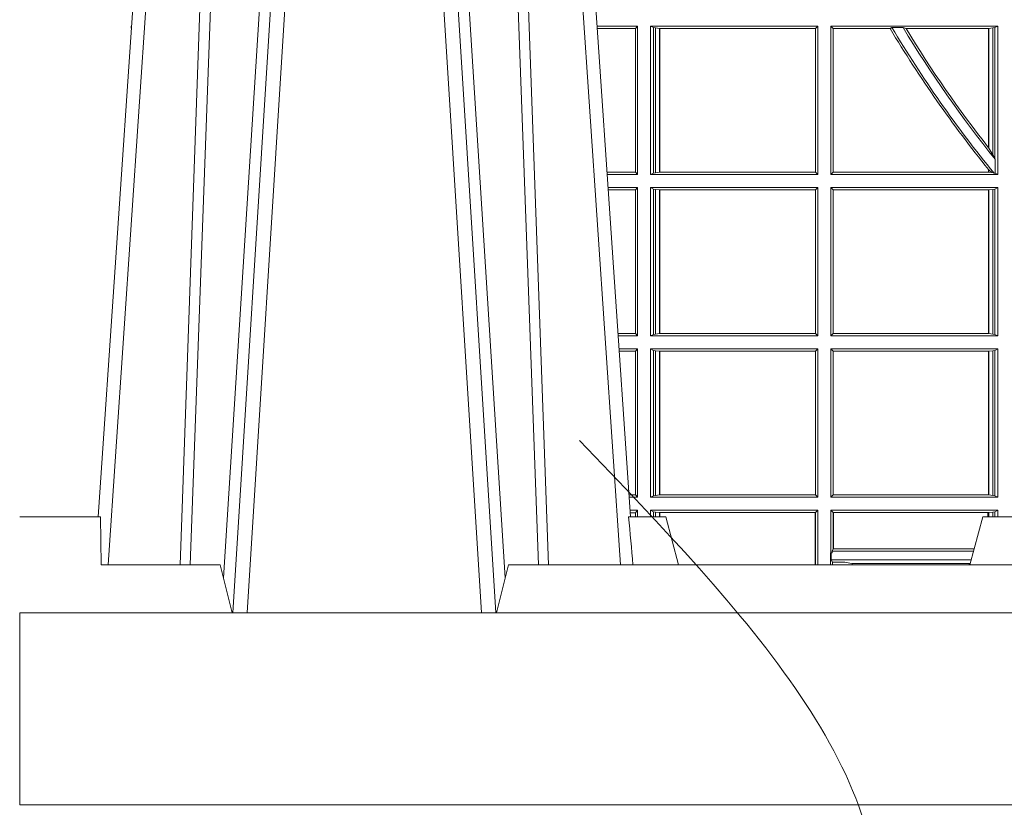
# Model space of a CAD drawing. Units: millimetres. Extents: x 0 to 21000, y 0 to 14850.
# Drawn here: x 5813 to 6018, y 4236 to 4400 of the extents above; entities that cross this region are included whole.
import ezdxf

# ---------------------------------------------------------------- set-up
doc = ezdxf.new("R2010")
doc.units = ezdxf.units.MM
doc.header["$LTSCALE"] = 333.33333
doc.linetypes.add('VERDECKT2', pattern=[4.762499999999999, 3.175, -1.5875])
for name, color, linetype, lineweight in [('AS_kóty', 132, 'Continuous', 13), ('FRW-Kontur', 7, 'Continuous', 15), ('FRW-Vlies', 8, 'Continuous', 15)]:
    doc.layers.add(name, color=color, linetype=linetype, lineweight=lineweight)
doc.layers.add('FRW-Rifi ST-B', color=7, linetype='Continuous', lineweight=5, transparency=0.5)
doc.styles.add('AS_Romans', font='simplex.shx', dxfattribs={"width": 0.8})
doc.dimstyles.new('AS_kóty_M25', dxfattribs={"dimscale": 25, "dimtxt": 2.5, "dimasz": 2.5, "dimexe": 2, "dimexo": 2.5, "dimgap": 0.75, "dimtad": 1, "dimtxsty": 'AS_Romans', "dimcen": 2.5, "dimdle": 2, "dimclrd": 256, "dimclre": 256, "dimclrt": 256, "dimadec": 0, "dimazin": 0, "dimtfac": 1, "dimtdec": 0, "dimtmove": 0, "dimatfit": 2, "dimfxl": 0, "dimarcsym": 0})

# ---------------------------------------------------------------- blocks, each defined once
blk = doc.blocks.new('ST-Block_UT')
at = {"color": 0, "linetype": 'Continuous'}
for p, q in [((-0.3836637973790005, -0.2714999980891264), (-0.3652499854565008, -2.947132315966883e-09)), ((-0.2728362023835018, -0.2714999980891264), (-0.291249984502997, -2.947132315966883e-09))]:
    blk.add_line(p, q, dxfattribs=at)
at = {"color": 0, "linetype": 'Continuous', "lineweight": 0}
for p, q in [((-0.3625177383424898, -2.947132315966883e-09), (-0.3816097617149978, -0.2814999960031344)), ((-0.3556051492695076, -0.2914999976421484), (-0.3374890327455091, -2.947132315966883e-09)), ((-0.3345073103905065, -2.947132315966883e-09), (-0.3526233971120121, -0.2914999976421484)), ((-0.3219926893715126, -2.947132315966883e-09), (-0.3038765728474857, -0.2914999976421484)), ((-0.3008948504925115, -0.2914999976421484), (-0.31901096701651, -2.947132315966883e-09)), ((-0.2939822614195009, -2.947132315966883e-09), (-0.2748902082444999, -0.2814999960031344))]:
    blk.add_line(p, q, dxfattribs=at)
at = {"color": 0, "linetype": 'Continuous', "lineweight": 5}
for p, q in [((-0.4000000000000057, -0.2714999980891264), (-0.3831500053410082, -0.2714999980891264)), ((-0.3831500053410082, -0.2714999980891264), (-0.3830278158189913, -0.2814999960031344)), ((-0.2732209801675083, -0.2714999980891264), (-0.2655000030995041, -0.2714999980891264)), ((-0.2655000030995041, -0.2714999980891264), (-0.2628205060960056, -0.2814999960031344)), ((-0.1994999885559992, -0.2714999980891264), (-0.2021794855594976, -0.2814999960031344)), ((-0.1917790114879949, -0.2714999980891264), (-0.1994999885559992, -0.2714999980891264)), ((-0.3830278158189913, -0.2814999960031344), (-0.3582432806495035, -0.2814999960031344)), ((-0.3582432806495035, -0.2814999960031344), (-0.3557499885559992, -0.2914999976421484)), ((-0.3007499814034986, -0.2914999976421484), (-0.2982567191124872, -0.2814999960031344)), ((-0.2982567191124872, -0.2814999960031344), (-0.1667432725429876, -0.2814999960031344))]:
    blk.add_line(p, q, dxfattribs=at)
at = {"color": 0, "linetype": 'Continuous', "lineweight": 0}
for points in [[(-0.3666014015674932, -0.2814999960031344), (-0.3624699652195034, -0.1656839728021282), (-0.3594078958035141, -0.08773574527762662), (-0.3556559026245054, -2.947132315966883e-09)], [(-0.3532010555269949, -2.947132315966883e-09), (-0.3570883512500131, -0.08773574527762662), (-0.3602576494220102, -0.1656839728021282), (-0.3645309150219873, -0.2814999960031344)], [(-0.3575749933719976, -0.2841802864936369), (-0.3549931287770107, -0.2436380117801491), (-0.3500690400605038, -0.1656835704711455), (-0.3448957443239919, -0.08283865746514607), (-0.3398126304149969, -2.947132315966883e-09)], [(-0.2989249765875002, -0.2841802864936369), (-0.3015068411829986, -0.2436380117801491), (-0.3064309597019985, -0.1656835704711455), (-0.3116042554379987, -0.08283865746514607), (-0.3166873693469938, -2.947132315966883e-09)], [(-0.3032989144325029, -2.947132315966883e-09), (-0.299411648512006, -0.08773574527762662), (-0.2962423205379991, -0.1656839728021282), (-0.2919690847400034, -0.2814999960031344)], [(-0.2898985683920046, -0.2814999960031344), (-0.2940300345424873, -0.1656839728021282), (-0.2970920741560121, -0.08773574527762662), (-0.3008440971375137, -2.947132315966883e-09)]]:
    blk.add_lwpolyline(points, dxfattribs=at)
at = {"color": 0, "linetype": 'Continuous'}
blk.add_lwpolyline([(0.4000000119204969, -0.2914999976421484), (0.4000000119204969, -0.3314999967481356), (-0.4000000000000057, -0.3314999967481356), (-0.4000000000000057, -0.2914999976421484)], close=True, dxfattribs=at)
at = {"color": 0, "linetype": 'Continuous', "lineweight": 5}
blk.add_arc((-1.091596469231007, -0.3513028437431274), 0.8222572196548309, 4.869799641808248, 5.569516282934726, dxfattribs=at)
blk = doc.blocks.new('ST-Block_SeitGitt')
at = {"color": 0, "linetype": 'Continuous', "lineweight": 0}
for p, q in [((0.02323644757271381, -0.1693499949838326), (0.02326427252421581, -0.1693499949838326)), ((0.02323644757268539, -0.1697602562711893), (0.02323644757268539, -0.1693499949838326)), ((0.1286500036716518, -0.1693499949838326), (0.1202357389264535, -0.1693499949838326)), ((0.1282304465770778, -0.169853833046119), (0.1202699104346721, -0.169853833046119)), ((0.1286500036716518, -0.1693499949838326), (0.1282304465770778, -0.169853833046119)), ((0.1282304465770778, -0.1997461584474252), (0.1282304465770778, -0.169853833046119)), ((0.1286500036716518, -0.1693499949838326), (0.1286500036716518, -0.2002499965097115)), ((0.1313500046730098, -0.1693499949838326), (0.1313500046730098, -0.2002499965097115)), ((0.1313500046730098, -0.1693499949838326), (0.1661499977111873, -0.1693499949838326)), ((0.1319748401641903, -0.169662040200393), (0.1313500046730098, -0.1693499949838326)), ((0.1319748401641903, -0.1999379512931512), (0.1319748401641903, -0.169662040200393)), ((0.1319748401641903, -0.169662040200393), (0.1323715388774929, -0.1697359201575921)), ((0.1323715388774929, -0.1697359201575921), (0.1332243919372615, -0.1698388871814416)), ((0.1323715388774929, -0.1998640713359521), (0.1323715388774929, -0.1697359201575921)), ((0.1332243919372615, -0.1698388871814416), (0.1332695722580013, -0.1698388871814416)), ((0.1332243919372615, -0.1698388871814416), (0.1332243919372615, -0.1997611043121026)), ((0.1332695722580013, -0.1698388871814416), (0.1656611055135784, -0.1698388871814416)), ((0.1332695722580013, -0.1997611043121026), (0.1332695722580013, -0.1698388871814416)), ((0.1661499977111873, -0.1693499949838326), (0.1656611055135784, -0.1698388871814416)), ((0.1656611055135784, -0.1698388871814416), (0.1656611055135784, -0.1997611043121026)), ((0.1661499977111873, -0.1693499949838326), (0.1661499977111873, -0.2002499965097115)), ((0.1688499987125454, -0.1693499949838326), (0.1688499987125454, -0.2002499965097115)), ((0.203650006651884, -0.1693499949838326), (0.1688499987125454, -0.1693499949838326)), ((0.1688499987125454, -0.1693499949838326), (0.1693388909101543, -0.1698388871814416)), ((0.1693388909101543, -0.1698388871814416), (0.1693388909101543, -0.1997611043121026)), ((0.1812189012765941, -0.1698388871814416), (0.1693388909101543, -0.1698388871814416)), ((0.1815824598074016, -0.1696293619538949), (0.1812189012765941, -0.1698388871814416)), ((0.1815824598074016, -0.1696293619538949), (0.1839161753654537, -0.1696293619538949)), ((0.1845336794853267, -0.1698388871814416), (0.1839161753654537, -0.1696293619538949)), ((0.2017304390668926, -0.1698388871814416), (0.1845336794853267, -0.1698388871814416)), ((0.2017756044864711, -0.1698388871814416), (0.2017304390668926, -0.1698388871814416)), ((0.2017304390668926, -0.1946718660260842), (0.2017304390668926, -0.1698388871814416)), ((0.202628472447401, -0.1697359201575921), (0.2017756044864711, -0.1698388871814416)), ((0.2017756044864711, -0.1698388871814416), (0.2017756044864711, -0.1947293696071313)), ((0.2030251562595424, -0.169662040200393), (0.202628472447401, -0.1697359201575921)), ((0.202628472447401, -0.1961401221419976), (0.202628472447401, -0.1697359201575921)), ((0.2030251562595424, -0.169662040200393), (0.203650006651884, -0.1693499949838326)), ((0.2030251562595424, -0.1968737361098931), (0.2030251562595424, -0.169662040200393)), ((0.203650006651884, -0.1693499949838326), (0.203650006651884, -0.2002499965097115)), ((0.2017756044864711, -0.1947293696071313), (0.202628472447401, -0.1961401221419976)), ((0.202628472447401, -0.1961401221419976), (0.2030251562595424, -0.1968737361098931)), ((0.2030905872583446, -0.1970598963166879), (0.2030251562595424, -0.1968737361098931)), ((0.2030905872583446, -0.1970598963166879), (0.2030905872583446, -0.1999706295396493)), ((0.1282304465770778, -0.1997461584474252), (0.1222972797784223, -0.1997461584474252)), ((0.1286500036716518, -0.2002499965097115), (0.1223314512865841, -0.2002499965097115)), ((0.1286500036716518, -0.2002499965097115), (0.1282304465770778, -0.1997461584474252)), ((0.1319748401641903, -0.1999379512931512), (0.1313500046730098, -0.2002499965097115)), ((0.1313500046730098, -0.2002499965097115), (0.1661499977111873, -0.2002499965097115)), ((0.1319748401641903, -0.1999379512931512), (0.1323715388774929, -0.1998640713359521)), ((0.1323715388774929, -0.1998640713359521), (0.1332243919372615, -0.1997611043121026)), ((0.1332243919372615, -0.1997611043121026), (0.1332695722580013, -0.1997611043121026)), ((0.1332695722580013, -0.1997611043121026), (0.1656611055135784, -0.1997611043121026)), ((0.1661499977111873, -0.2002499965097115), (0.1656611055135784, -0.1997611043121026)), ((0.1688499987125454, -0.2002499965097115), (0.1693388909101543, -0.1997611043121026)), ((0.203650006651884, -0.2002499965097115), (0.1688499987125454, -0.2002499965097115)), ((0.2017304390668926, -0.1997611043121026), (0.1693388909101543, -0.1997611043121026)), ((0.2017304390668926, -0.1997611043121026), (0.2017304390668926, -0.1992284772063897)), ((0.2017756044864711, -0.1997611043121026), (0.2017304390668926, -0.1997611043121026)), ((0.2024304211139736, -0.1998401698733971), (0.2017756044864711, -0.1992843416597054)), ((0.2017756044864711, -0.1992843416597054), (0.2017756044864711, -0.1997611043121026)), ((0.2024304211139736, -0.1998401698733971), (0.2017756044864711, -0.1997611043121026)), ((0.2028738796711025, -0.1999706295396493), (0.2024304211139736, -0.1998401698733971)), ((0.2028738796711025, -0.1999706295396493), (0.2030905872583446, -0.1999706295396493)), ((0.2030905872583446, -0.1999706295396493), (0.203650006651884, -0.2002499965097115)), ((0.1286500036716518, -0.2029499975110696), (0.1225145718429417, -0.2029499975110696)), ((0.1282304465770778, -0.2034538355733559), (0.1225487433511319, -0.2034538355733559)), ((0.1286500036716518, -0.2029499975110696), (0.1282304465770778, -0.2034538355733559)), ((0.1282304465770778, -0.2333461609746621), (0.1282304465770778, -0.2034538355733559)), ((0.1286500036716518, -0.2029499975110696), (0.1286500036716518, -0.2338499990369485)), ((0.1313500046730098, -0.2029499975110696), (0.1661499977111873, -0.2029499975110696)), ((0.1313500046730098, -0.2029499975110696), (0.1313500046730098, -0.2338499990369485)), ((0.1319748401641903, -0.2032620427276299), (0.1313500046730098, -0.2029499975110696)), ((0.1319748401641903, -0.2335379538203881), (0.1319748401641903, -0.2032620427276299)), ((0.1319748401641903, -0.2032620427276299), (0.1323715388774929, -0.203335922684829)), ((0.1323715388774929, -0.203335922684829), (0.1332243919372615, -0.2034388897086785)), ((0.1323715388774929, -0.233464073863189), (0.1323715388774929, -0.203335922684829)), ((0.1332243919372615, -0.2034388897086785), (0.1332695722580013, -0.2034388897086785)), ((0.1332243919372615, -0.2034388897086785), (0.1332243919372615, -0.2333611068393395)), ((0.1332695722580013, -0.2034388897086785), (0.1656611055135784, -0.2034388897086785)), ((0.1332695722580013, -0.2333611068393395), (0.1332695722580013, -0.2034388897086785)), ((0.1661499977111873, -0.2029499975110696), (0.1656611055135784, -0.2034388897086785)), ((0.1656611055135784, -0.2034388897086785), (0.1656611055135784, -0.2333611068393395)), ((0.1661499977111873, -0.2029499975110696), (0.1661499977111873, -0.2338499990369485)), ((0.203650006651884, -0.2029499975110696), (0.1688499987125454, -0.2029499975110696)), ((0.1688499987125454, -0.2029499975110696), (0.1688499987125454, -0.2338499990369485)), ((0.1688499987125454, -0.2029499975110696), (0.1693388909101543, -0.2034388897086785)), ((0.1693388909101543, -0.2034388897086785), (0.1693388909101543, -0.2333611068393395)), ((0.2017304390668926, -0.2034388897086785), (0.1693388909101543, -0.2034388897086785)), ((0.2017756044864711, -0.2034388897086785), (0.2017304390668926, -0.2034388897086785)), ((0.2017304390668926, -0.2333611068393395), (0.2017304390668926, -0.2034388897086785)), ((0.202628472447401, -0.203335922684829), (0.2017756044864711, -0.2034388897086785)), ((0.2017756044864711, -0.2034388897086785), (0.2017756044864711, -0.2333611068393395)), ((0.2030251562595424, -0.2032620427276299), (0.202628472447401, -0.203335922684829)), ((0.202628472447401, -0.233464073863189), (0.202628472447401, -0.203335922684829)), ((0.2030251562595424, -0.2032620427276299), (0.203650006651884, -0.2029499975110696)), ((0.2030251562595424, -0.2335379538203881), (0.2030251562595424, -0.2032620427276299)), ((0.203650006651884, -0.2029499975110696), (0.203650006651884, -0.2338499990369485)), ((0.1282304465770778, -0.2333461609746621), (0.1245761126949105, -0.2333461609746621)), ((0.1286500036716518, -0.2338499990369485), (0.1282304465770778, -0.2333461609746621)), ((0.1319748401641903, -0.2335379538203881), (0.1313500046730098, -0.2338499990369485)), ((0.1319748401641903, -0.2335379538203881), (0.1323715388774929, -0.233464073863189)), ((0.1323715388774929, -0.233464073863189), (0.1332243919372615, -0.2333611068393395)), ((0.1332243919372615, -0.2333611068393395), (0.1332695722580013, -0.2333611068393395)), ((0.1332695722580013, -0.2333611068393395), (0.1656611055135784, -0.2333611068393395)), ((0.1661499977111873, -0.2338499990369485), (0.1656611055135784, -0.2333611068393395)), ((0.1688499987125454, -0.2338499990369485), (0.1693388909101543, -0.2333611068393395)), ((0.2017304390668926, -0.2333611068393395), (0.1693388909101543, -0.2333611068393395)), ((0.2017756044864711, -0.2333611068393395), (0.2017304390668926, -0.2333611068393395)), ((0.202628472447401, -0.233464073863189), (0.2017756044864711, -0.2333611068393395)), ((0.2030251562595424, -0.2335379538203881), (0.202628472447401, -0.233464073863189)), ((0.2030251562595424, -0.2335379538203881), (0.203650006651884, -0.2338499990369485)), ((0.1286500036716518, -0.2338499990369485), (0.1246102842030439, -0.2338499990369485)), ((0.1313500046730098, -0.2338499990369485), (0.1661499977111873, -0.2338499990369485)), ((0.203650006651884, -0.2338499990369485), (0.1688499987125454, -0.2338499990369485)), ((0.1286500036716518, -0.2365500000383065), (0.1247934047594015, -0.2365500000383065)), ((0.1282304465770778, -0.2370538381005929), (0.1248275762676201, -0.2370538381005929)), ((0.1286500036716518, -0.2365500000383065), (0.1282304465770778, -0.2370538381005929)), ((0.1282304465770778, -0.266946163501899), (0.1282304465770778, -0.2370538381005929)), ((0.1286500036716518, -0.2365500000383065), (0.1286500036716518, -0.2674500015641854)), ((0.1313500046730098, -0.2365500000383065), (0.1313500046730098, -0.2674500015641854)), ((0.1313500046730098, -0.2365500000383065), (0.1661499977111873, -0.2365500000383065)), ((0.1319748401641903, -0.2368620452548669), (0.1313500046730098, -0.2365500000383065)), ((0.1319748401641903, -0.2368620452548669), (0.1323715388774929, -0.236935925212066)), ((0.1319748401641903, -0.2671379414464639), (0.1319748401641903, -0.2368620452548669)), ((0.1323715388774929, -0.236935925212066), (0.1332243919372615, -0.2370388922359155)), ((0.1323715388774929, -0.2670640614892648), (0.1323715388774929, -0.236935925212066)), ((0.1332243919372615, -0.2370388922359155), (0.1332695722580013, -0.2370388922359155)), ((0.1332243919372615, -0.2370388922359155), (0.1332243919372615, -0.2669610944654153)), ((0.1332695722580013, -0.2370388922359155), (0.1656611055135784, -0.2370388922359155)), ((0.1332695722580013, -0.2669610944654153), (0.1332695722580013, -0.2370388922359155)), ((0.1661499977111873, -0.2365500000383065), (0.1656611055135784, -0.2370388922359155)), ((0.1656611055135784, -0.2370388922359155), (0.1656611055135784, -0.2669610944654153)), ((0.1661499977111873, -0.2365500000383065), (0.1661499977111873, -0.2674500015641854)), ((0.1688499987125454, -0.2365500000383065), (0.1688499987125454, -0.2674500015641854)), ((0.203650006651884, -0.2365500000383065), (0.1688499987125454, -0.2365500000383065)), ((0.1688499987125454, -0.2365500000383065), (0.1693388909101543, -0.2370388922359155)), ((0.1693388909101543, -0.2370388922359155), (0.1693388909101543, -0.2669610944654153)), ((0.2017304390668926, -0.2370388922359155), (0.1693388909101543, -0.2370388922359155)), ((0.2017756044864711, -0.2370388922359155), (0.2017304390668926, -0.2370388922359155)), ((0.2017304390668926, -0.2669610944654153), (0.2017304390668926, -0.2370388922359155)), ((0.202628472447401, -0.236935925212066), (0.2017756044864711, -0.2370388922359155)), ((0.2017756044864711, -0.2370388922359155), (0.2017756044864711, -0.2669610944654153)), ((0.2030251562595424, -0.2368620452548669), (0.202628472447401, -0.236935925212066)), ((0.202628472447401, -0.2670640614892648), (0.202628472447401, -0.236935925212066)), ((0.2030251562595424, -0.2368620452548669), (0.203650006651884, -0.2365500000383065)), ((0.2030251562595424, -0.2671379414464639), (0.2030251562595424, -0.2368620452548669)), ((0.203650006651884, -0.2365500000383065), (0.203650006651884, -0.2674500015641854)), ((0.1282304465770778, -0.266946163501899), (0.1268549456113703, -0.266946163501899)), ((0.1286500036716518, -0.2674500015641854), (0.1268891171195321, -0.2674500015641854)), ((0.1286500036716518, -0.2674500015641854), (0.1282304465770778, -0.266946163501899)), ((0.1319748401641903, -0.2671379414464639), (0.1313500046730098, -0.2674500015641854)), ((0.1313500046730098, -0.2674500015641854), (0.1661499977111873, -0.2674500015641854)), ((0.1319748401641903, -0.2671379414464639), (0.1323715388774929, -0.2670640614892648)), ((0.1323715388774929, -0.2670640614892648), (0.1332243919372615, -0.2669610944654153)), ((0.1332243919372615, -0.2669610944654153), (0.1332695722580013, -0.2669610944654153)), ((0.1332695722580013, -0.2669610944654153), (0.1656611055135784, -0.2669610944654153)), ((0.1661499977111873, -0.2674500015641854), (0.1656611055135784, -0.2669610944654153)), ((0.1688499987125454, -0.2674500015641854), (0.1693388909101543, -0.2669610944654153)), ((0.203650006651884, -0.2674500015641854), (0.1688499987125454, -0.2674500015641854)), ((0.2017304390668926, -0.2669610944654153), (0.1693388909101543, -0.2669610944654153)), ((0.2017756044864711, -0.2669610944654153), (0.2017304390668926, -0.2669610944654153)), ((0.202628472447401, -0.2670640614892648), (0.2017756044864711, -0.2669610944654153)), ((0.2030251562595424, -0.2671379414464639), (0.202628472447401, -0.2670640614892648)), ((0.2030251562595424, -0.2671379414464639), (0.203650006651884, -0.2674500015641854)), ((0.1286500036716518, -0.2701500025655434), (0.1270722376758613, -0.2701500025655434)), ((0.1286500036716518, -0.2701500025655434), (0.1282304465770778, -0.2706538406278298)), ((0.1286500036716518, -0.2701500025655434), (0.1286500036716518, -0.2714999980891264)), ((0.1313500046730098, -0.2701500025655434), (0.1661499977111873, -0.2701500025655434)), ((0.1313500046730098, -0.2701500025655434), (0.1313500046730098, -0.2714999980891264)), ((0.1319748401641903, -0.2704620328809426), (0.1313500046730098, -0.2701500025655434)), ((0.1319748401641903, -0.2704620328809426), (0.1323715388774929, -0.2705359128381417)), ((0.1319748401642187, -0.271499998089098), (0.1319748401642187, -0.2704620328809426)), ((0.1323715388774929, -0.2705359128381417), (0.1332243919372615, -0.2706388798619912)), ((0.1323715388775497, -0.271499998089098), (0.1323715388775497, -0.2705359128381417)), ((0.1661499977111873, -0.2701500025655434), (0.1656611055135784, -0.2706388798619912)), ((0.1661499977111873, -0.2701500025655434), (0.1661499977111873, -0.2814999960031344)), ((0.203650006651884, -0.2701500025655434), (0.1688499987125454, -0.2701500025655434)), ((0.1688499987125454, -0.2701500025655434), (0.1688499987125454, -0.2790000108148263)), ((0.1688499987125454, -0.2701500025655434), (0.1693388909101543, -0.2706388798619912)), ((0.202628472447401, -0.2705359128381417), (0.2017756044864711, -0.2706388798619912)), ((0.2030251562595424, -0.2704620328809426), (0.202628472447401, -0.2705359128381417)), ((0.2026284724474294, -0.2714999980891264), (0.2026284724474294, -0.2705359128381417)), ((0.2030251562595424, -0.2704620328809426), (0.203650006651884, -0.2701500025655434)), ((0.2030251562595708, -0.2714999980891264), (0.2030251562595708, -0.2704620328809426)), ((0.203650006651884, -0.2701500025655434), (0.203650006651884, -0.2714999980891264)), ((0.1282304465770778, -0.2706538406278298), (0.1271064091840515, -0.2706538406278298)), ((0.1282304465770494, -0.2714999980891264), (0.1282304465770494, -0.2706538406278298)), ((0.1332243919372615, -0.2706388798619912), (0.1332695722580013, -0.2706388798619912)), ((0.1332243919372615, -0.2706388798619912), (0.1332243919372615, -0.271499998089098)), ((0.1332695722580013, -0.2706388798619912), (0.1655971795320568, -0.2706388798619912)), ((0.1332695722580581, -0.271499998089098), (0.1332695722580581, -0.2706388798619912)), ((0.1655971795320568, -0.2706388798619912), (0.1656611055135784, -0.2706388798619912)), ((0.1655971795320283, -0.2814999960031344), (0.1655971795320283, -0.2706388798619912)), ((0.1656611055135784, -0.2706388798619912), (0.1656611055135784, -0.2814999960031344)), ((0.1693388909101543, -0.2706388798619912), (0.1693388909101543, -0.2781433132554696)), ((0.1694028168916759, -0.2706388798619912), (0.1693388909101543, -0.2706388798619912)), ((0.201597177982336, -0.2706388798619912), (0.1694028168916759, -0.2706388798619912)), ((0.1694028168916759, -0.2781433132554696), (0.1694028168916759, -0.2706388798619912)), ((0.2017756044864711, -0.2706388798619912), (0.201597177982336, -0.2706388798619912)), ((0.201597177982336, -0.2714999980891264), (0.201597177982336, -0.2706388798619912)), ((0.2017756044864711, -0.2706388798619912), (0.2017756044864711, -0.2714999980891264)), ((0.1691607922315654, -0.2786433366204903), (0.1693388909101543, -0.2781433132554696)), ((0.1691607922315654, -0.2790000108148263), (0.1691607922315654, -0.2786433366204903)), ((0.1985859556257594, -0.2786433366204903), (0.1691607922315654, -0.2786433366204903)), ((0.1694028168916759, -0.2781433132554696), (0.1693388909101543, -0.2781433132554696)), ((0.1987199367645474, -0.2781433132554696), (0.1694028168916759, -0.2781433132554696)), ((0.168781483173376, -0.2790000108148263), (0.1688499987125454, -0.2790000108148263)), ((0.168781483173376, -0.2790000108148263), (0.168781483173376, -0.2814999960031344)), ((0.1691607922315654, -0.2790000108148263), (0.1688499987125454, -0.2790000108148263)), ((0.1689368426799831, -0.2804433372880624), (0.1689368426799831, -0.2790000108148263)), ((0.1692004144191799, -0.2809706297780679), (0.1689368426799831, -0.2804433372880624)), ((0.1981036458856806, -0.2804433372880339), (0.1689368426799831, -0.2804433372880339)), ((0.1692004144191799, -0.2809706297780679), (0.1692004144191799, -0.2814999960031628)), ((0.1692004144191799, -0.2809706297780679), (0.1710739523172435, -0.2809706297780679)), ((0.1720587700605449, -0.2809994784261391), (0.1732523232698497, -0.2812358704473183)), ((0.1732523232698497, -0.2812358704473183), (0.1977476716041622, -0.2812358704473183)), ((0.1978993354306908, -0.2812058326822182), (0.1977476716041622, -0.2812358704473183))]:
    blk.add_line(p, q, dxfattribs=at)
for points in [[(0.2017304390668926, -0.1946718660260842), (0.2017360866069851, -0.1946790483857797), (0.2017417341470775, -0.1946862307454751), (0.2017473667860088, -0.1946934280063317), (0.2017530143261013, -0.1947006103660271), (0.2017586618661937, -0.1947078076268838), (0.2017643094062862, -0.1947149899865792), (0.2017699569463787, -0.1947221723462746), (0.2017756044864711, -0.1947293696071313)], [(0.2017304390668926, -0.1992284772063897), (0.2017360866069851, -0.1992354509498284), (0.2017417341470775, -0.1992424395944283), (0.2017473667860088, -0.1992494282390282), (0.2017530143261013, -0.199256401982467), (0.2017586618661937, -0.1992633906270669), (0.2017643094062862, -0.1992703792716668), (0.2017699569463787, -0.1992773530151055), (0.2017756044864711, -0.1992843416597054)]]:
    blk.add_lwpolyline(points, dxfattribs=at)
for centre, radius, start, end in [((0.02378089709353048, -0.1720998029843201), 0.002803189133876399, 100.6125956511075, 101.1994561316071), ((0.4000000000000057, -0.03899999674811738), 0.2549195608716608, 210.8809276190437, 218.9428734858767), ((0.4000000000000057, -0.03899999674811738), 0.2545000000000001, 210.8824536266072, 219.2346307015902), ((0.4000000000000057, -0.03899999674811738), 0.2525000000000001, 211.1542619366716, 218.7541389572385), ((0.4000000000000057, -0.03899999674811738), 0.252080439128339, 211.2676285475119, 218.1373233733557), ((0.1712968193885729, -0.2901865094628988), 0.009218574081543605, 85.2588742533431, 91.38531042728938), ((0.1725853527231322, -0.2815860853726235), 0.0007533260941139045, 6.562041913844993, 27.70320269905265), ((0.1984150183056101, -0.2815861616679172), 0.0007536946060132664, 152.3049558906949, 173.4353424207799)]:
    blk.add_arc(centre, radius, start, end, dxfattribs=at)
blk = doc.blocks.new('ST-Block')
at = {"color": 0}
for name, p in [('ST-Block_SeitGitt', (0, 0.3314999967481072)), ('ST-Block_UT', (0.4000000000000057, 0.3314999967481356))]:
    blk.add_blockref(name, p, dxfattribs=at)
blk = doc.blocks.new('*D112')
at = {"layer": 'AS_kóty', "lineweight": -2}
for p, q in [((4213.124501073427, 4173.785446634227), (4213.124501073427, 3779.845181509838)), ((10713.12450703506, 4173.785440696136), (10713.12450703506, 3779.845181509838)), ((4275.624501073427, 3829.845181509838), (10650.62450703506, 3829.845181509838))]:
    blk.add_line(p, q, dxfattribs=at)
at = {"layer": 'AS_kóty'}
for points in [[(4275.624501073427, 3840.261848176504), (4275.624501073427, 3819.428514843171), (4213.124501073427, 3829.845181509838)], [(10650.62450703506, 3819.428514843171), (10650.62450703506, 3840.261848176504), (10713.12450703506, 3829.845181509838)]]:
    blk.add_solid(points, dxfattribs=at)
at = {"layer": 'Defpoints', "color": 0}
for p in [(4213.124501073427, 4236.285446634227), (10713.12450703506, 4236.285440696136), (10713.12450703506, 3829.845181509838)]:
    blk.add_point(p, dxfattribs=at)
at = {"layer": 'AS_kóty', "insert": (8779.541653909197, 3885.797562462219), "char_height": 62.5, "attachment_point": 5, "style": 'AS_Romans'}
blk.add_mtext('Délka = XX x 0,80 m = XX,XX m', dxfattribs=at)
blk = doc.blocks.new('Pfeil-Symbol_Versickerung')
at = {"color": 0}
for p, q in [((-4.440892098500626e-16, 0), (0.0026869787095678, 0.03679444990948788)), ((0, 0), (-0.02608688749858334, 0.02608688749858334))]:
    blk.add_line(p, q, dxfattribs=at)
at = {"color": 0, "linetype": 'VERDECKT2'}
blk.add_spline([(-0.03597509950575573, 0.3107362874509096), (0.02491126130186894, 0.2052780170441331), (-0.0212509684287836, 0.1253226897599764), (0, 0)], degree=3, dxfattribs=at)
blk = doc.blocks.new('*U53')
at = {"layer": 'FRW-Kontur', "color": 5}
blk.add_blockref('Pfeil-Symbol_Versickerung', (0.0074051327035346, -0.1553681437254548), dxfattribs=at)
blk = doc.blocks.new('*U54')
at = {"layer": 'FRW-Kontur', "color": 0, "linetype": 'ByBlock', "lineweight": -2}
blk.add_blockref('*U53', (1.6, 0), dxfattribs=at)
blk = doc.blocks.new('Filtervlies_ST_gerade 80')
at = {"color": 0}
blk.add_lwpolyline([(0, 0.009999999999962483), (0.8000001296714458, 0.009999999999962483)], dxfattribs=at)

msp = doc.modelspace()

# ---------------------------------------------------------------- block references
at = {"layer": 'FRW-Kontur', "xscale": 1000, "yscale": 1000, "zscale": 1000}
msp.add_blockref('*U54', (4358.259471131765, 4156.784191384118), dxfattribs=at)
at = {"layer": 'FRW-Rifi ST-B', "xscale": 1000, "yscale": 1000, "zscale": 1000}
msp.add_blockref('ST-Block', (5813.124524914383, 4236.285446634227), dxfattribs=at)
at = {"layer": 'FRW-Vlies', "xscale": 1000, "yscale": 1000, "zscale": 1000}
msp.add_blockref('Filtervlies_ST_gerade 80', (5813.124653641877, 4226.285446788823), dxfattribs=at)

# ---------------------------------------------------------------- dimensions: what is measured, and where the dimension line sits
at = {"layer": 'AS_kóty'}
dim = msp.add_linear_dim(base=(10713.12450703506, 3829.845181509838), p1=(4213.124501073427, 4236.285446634227), p2=(10713.12450703506, 4236.285440696136), text='Délka = XX x 0,80 m = XX,XX m', dimstyle='AS_kóty_M25', dxfattribs=at)
dim.commit()
dim.dimension.update_dxf_attribs({"geometry": '*D112', "text_midpoint": (8779.541653909197, 3829.845181509838), "dimtype": 160})

doc.saveas('drawing.dxf')
